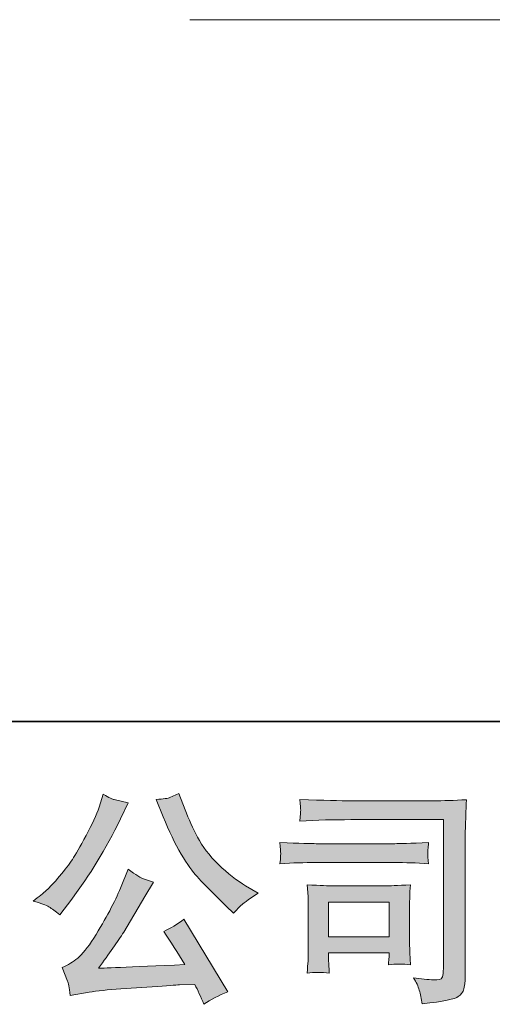
# Model space of a CAD drawing. Units: inches. Extents: x 142 to 807, y -113 to 264.
# Drawn here: x 212 to 244, y -113 to -46 of the extents above; entities that cross this region are included whole.
import ezdxf

# ---------------------------------------------------------------- set-up
doc = ezdxf.new("R2010")
doc.units = ezdxf.units.IN
doc.header["$MEASUREMENT"] = 0
doc.layers.add('图层 1', color=7, linetype='Continuous')

msp = doc.modelspace()

# ---------------------------------------------------------------- hatches: boundary and pattern name
at = {"layer": '图层 1'}
h = msp.add_hatch(color=7, dxfattribs=at)
h.dxf.hatch_style = 2
edge = h.paths.add_edge_path()
edge.add_spline(control_points=[(221.671, -100.116), (222.066, -101.104), (222.474, -101.951), (222.896, -102.658), (223.317, -103.366), (223.678, -103.88), (223.98, -104.203), (224.281, -104.525), (224.942, -105.196), (225.961, -106.215), (225.961, -106.215), (226.46, -106.714), (226.46, -106.714), (226.46, -106.714), (226.99, -106.168), (226.99, -106.168), (227.063, -106.085), (227.453, -105.804), (228.16, -105.326), (228.16, -105.326), (227.302, -104.827), (227.302, -104.827), (226.699, -104.484), (226.08, -104), (225.446, -103.376), (224.812, -102.752), (224.333, -102.128), (224.011, -101.509), (223.689, -100.891), (223.408, -100.267), (223.169, -99.632), (223.169, -99.632), (222.732, -98.509), (222.732, -98.509), (222.732, -98.509), (222.123, -98.79), (222.123, -98.79), (222.009, -98.852), (221.697, -98.899), (221.187, -98.93), (221.187, -98.93), (221.671, -100.116), (221.671, -100.116)], knot_values=[0, 0, 0, 0, 1, 1, 1, 2, 2, 2, 3, 3, 3, 4, 4, 4, 5, 5, 5, 6, 6, 6, 7, 7, 7, 8, 8, 8, 9, 9, 9, 10, 10, 10, 11, 11, 11, 12, 12, 12, 13, 13, 13, 14, 14, 14, 14], degree=3, periodic=0)
edge = h.paths.add_edge_path()
edge.add_spline(control_points=[(213.864, -106.277), (214.056, -106.392), (214.303, -106.569), (214.605, -106.808), (214.605, -106.808), (215.416, -105.747), (215.416, -105.747), (216.633, -104.146), (217.745, -102.315), (218.754, -100.256), (218.754, -100.256), (219.284, -99.164), (219.284, -99.164), (219.284, -99.164), (218.317, -98.93), (218.317, -98.93), (218.234, -98.92), (217.984, -98.8), (217.568, -98.571), (217.568, -98.571), (217.288, -99.445), (217.288, -99.445), (217.111, -99.986), (216.815, -100.636), (216.399, -101.4), (215.983, -102.164), (215.671, -102.71), (215.463, -103.033), (215.255, -103.355), (214.963, -103.735), (214.589, -104.177), (214.215, -104.619), (213.918, -104.941), (213.7, -105.139), (213.482, -105.336), (213.175, -105.581), (212.78, -105.872), (213.31, -106.028), (213.671, -106.163), (213.864, -106.277)], knot_values=[0, 0, 0, 0, 1, 1, 1, 2, 2, 2, 3, 3, 3, 4, 4, 4, 5, 5, 5, 6, 6, 6, 7, 7, 7, 8, 8, 8, 9, 9, 9, 10, 10, 10, 11, 11, 11, 12, 12, 12, 13, 13, 13, 13], degree=3, periodic=0)
edge = h.paths.add_edge_path()
edge.add_spline(control_points=[(218.754, -104.983), (218.567, -105.44), (218.32, -105.96), (218.013, -106.543), (217.706, -107.125), (217.345, -107.744), (216.929, -108.404), (216.513, -109.064), (216.146, -109.522), (215.829, -109.777), (215.512, -110.032), (215.161, -110.25), (214.776, -110.427), (214.776, -110.427), (215.135, -111.347), (215.135, -111.347), (215.177, -111.451), (215.239, -111.779), (215.322, -112.33), (215.322, -112.33), (216.601, -112.111), (216.601, -112.111), (217.153, -112.018), (217.88, -111.94), (218.785, -111.877), (218.785, -111.877), (220.922, -111.737), (220.922, -111.737), (221.921, -111.664), (222.539, -111.623), (222.779, -111.612), (222.779, -111.612), (223.824, -111.581), (223.824, -111.581), (224.032, -111.976), (224.24, -112.429), (224.448, -112.938), (224.926, -112.605), (225.472, -112.325), (226.086, -112.096), (226.086, -112.096), (223.075, -107.12), (223.075, -107.12), (222.638, -107.473), (222.181, -107.749), (221.702, -107.947), (222.17, -108.654), (222.649, -109.413), (223.137, -110.224), (219.258, -110.39), (217.293, -110.474), (217.241, -110.474), (217.99, -109.465), (218.567, -108.638), (218.972, -107.993), (218.972, -107.993), (220.408, -105.56), (220.408, -105.56), (220.408, -105.56), (221.016, -104.577), (221.016, -104.577), (221.016, -104.577), (220.33, -104.359), (220.33, -104.359), (220.163, -104.317), (219.81, -104.094), (219.269, -103.688), (219.269, -103.688), (218.754, -104.983), (218.754, -104.983)], knot_values=[0, 0, 0, 0, 1, 1, 1, 2, 2, 2, 3, 3, 3, 4, 4, 4, 5, 5, 5, 6, 6, 6, 7, 7, 7, 8, 8, 8, 9, 9, 9, 10, 10, 10, 11, 11, 11, 12, 12, 12, 13, 13, 13, 14, 14, 14, 15, 15, 15, 16, 16, 16, 17, 17, 17, 18, 18, 18, 19, 19, 19, 20, 20, 20, 21, 21, 21, 22, 22, 22, 23, 23, 23, 23], degree=3, periodic=0)
h = msp.add_hatch(color=7, dxfattribs=at)
h.dxf.hatch_style = 2
edge = h.paths.add_edge_path()
edge.add_spline(control_points=[(234.493, -100.308), (234.493, -100.308), (240.811, -100.308), (240.811, -100.308), (240.811, -100.308), (240.811, -110.448), (240.811, -110.448), (240.811, -110.448), (240.795, -110.713), (240.795, -110.713), (240.785, -110.89), (240.756, -111.03), (240.71, -111.134), (240.663, -111.238), (240.478, -111.28), (240.156, -111.259), (239.74, -111.248), (239.277, -111.207), (238.768, -111.134), (238.955, -111.425), (239.087, -111.706), (239.165, -111.976), (239.243, -112.247), (239.308, -112.559), (239.36, -112.912), (240.814, -112.735), (241.638, -112.569), (241.828, -112.413), (242.017, -112.257), (242.129, -112.132), (242.16, -112.044), (242.194, -111.955), (242.22, -111.825), (242.249, -111.654), (242.275, -111.482), (242.288, -111.373), (242.288, -111.321), (242.288, -111.321), (242.288, -102.367), (242.288, -102.367), (242.288, -101.91), (242.296, -101.421), (242.311, -100.896), (242.327, -100.371), (242.35, -99.721), (242.381, -98.941), (241.568, -98.993), (240.801, -99.019), (240.078, -99.019), (240.078, -99.019), (234.509, -99.019), (234.509, -99.019), (233.792, -99.019), (232.622, -98.987), (230.999, -98.925), (231.041, -99.325), (231.062, -99.575), (231.062, -99.669), (231.051, -99.747), (231.03, -99.991), (230.999, -100.402), (232.164, -100.339), (233.329, -100.308), (234.493, -100.308)], knot_values=[0, 0, 0, 0, 1, 1, 1, 2, 2, 2, 3, 3, 3, 4, 4, 4, 5, 5, 5, 6, 6, 6, 7, 7, 7, 8, 8, 8, 9, 9, 9, 10, 10, 10, 11, 11, 11, 12, 12, 12, 13, 13, 13, 14, 14, 14, 15, 15, 15, 16, 16, 16, 17, 17, 17, 18, 18, 18, 19, 19, 19, 20, 20, 20, 21, 21, 21, 21], degree=3, periodic=0)
edge = h.paths.add_edge_path()
edge.add_spline(control_points=[(232.096, -103.241), (232.096, -103.241), (237.462, -103.241), (237.462, -103.241), (238.19, -103.241), (238.97, -103.267), (239.802, -103.319), (239.802, -103.319), (239.756, -102.877), (239.756, -102.877), (239.745, -102.877), (239.745, -102.783), (239.756, -102.596), (239.756, -102.596), (239.756, -102.346), (239.756, -102.346), (239.756, -102.248), (239.771, -102.092), (239.802, -101.873), (238.544, -101.925), (237.774, -101.951), (237.494, -101.951), (237.494, -101.951), (232.112, -101.951), (232.112, -101.951), (231.81, -101.951), (230.989, -101.925), (229.647, -101.873), (229.668, -102.268), (229.684, -102.513), (229.694, -102.612), (229.694, -102.7), (229.692, -102.788), (229.686, -102.877), (229.681, -102.965), (229.668, -103.111), (229.647, -103.319), (230.511, -103.267), (231.327, -103.241), (232.096, -103.241)], knot_values=[0, 0, 0, 0, 1, 1, 1, 2, 2, 2, 3, 3, 3, 4, 4, 4, 5, 5, 5, 6, 6, 6, 7, 7, 7, 8, 8, 8, 9, 9, 9, 10, 10, 10, 11, 11, 11, 12, 12, 12, 13, 13, 13, 13], degree=3, periodic=0)
edge = h.paths.add_edge_path()
edge.add_spline(control_points=[(233.017, -110.806), (232.986, -110.432), (232.97, -110.156), (232.97, -109.98), (232.97, -109.98), (232.97, -109.418), (232.97, -109.418), (232.97, -109.418), (237.109, -109.418), (237.109, -109.418), (237.109, -109.418), (237.109, -109.621), (237.109, -109.621), (237.109, -109.642), (237.101, -109.714), (237.086, -109.844), (237.07, -109.974), (237.062, -110.104), (237.062, -110.229), (237.546, -110.167), (238.047, -110.167), (238.565, -110.229), (238.565, -110.229), (238.518, -109.418), (238.518, -109.418), (238.508, -109.262), (238.502, -109.012), (238.502, -108.664), (238.502, -108.664), (238.502, -106.272), (238.502, -106.272), (238.502, -106.007), (238.505, -105.773), (238.51, -105.575), (238.515, -105.373), (238.534, -105.102), (238.565, -104.764), (237.644, -104.816), (237.083, -104.842), (236.872, -104.842), (236.872, -104.842), (233.175, -104.842), (233.175, -104.842), (232.996, -104.842), (232.44, -104.816), (231.498, -104.764), (231.498, -104.764), (231.561, -105.565), (231.561, -105.565), (231.571, -105.69), (231.576, -105.939), (231.576, -106.319), (231.576, -106.319), (231.576, -109.184), (231.576, -109.184), (231.576, -109.527), (231.571, -109.798), (231.561, -109.995), (231.55, -110.193), (231.53, -110.463), (231.498, -110.806), (231.987, -110.744), (232.494, -110.744), (233.017, -110.806)], knot_values=[0, 0, 0, 0, 1, 1, 1, 2, 2, 2, 3, 3, 3, 4, 4, 4, 5, 5, 5, 6, 6, 6, 7, 7, 7, 8, 8, 8, 9, 9, 9, 10, 10, 10, 11, 11, 11, 12, 12, 12, 13, 13, 13, 14, 14, 14, 15, 15, 15, 16, 16, 16, 17, 17, 17, 18, 18, 18, 19, 19, 19, 20, 20, 20, 21, 21, 21, 21], degree=3, periodic=0)
h.paths.add_polyline_path([(232.97, -105.945), (237.109, -105.945), (237.109, -108.316), (232.97, -108.316)])

# ---------------------------------------------------------------- linework, layer by layer
at = {"layer": '图层 1', "color": 7, "lineweight": 35}
msp.add_lwpolyline([(806.88, -93.59), (142.784, -93.59), (142.784, 238.462), (806.88, 238.462), (806.88, -93.59), (806.88, -93.59)], dxfattribs=at)
at = {"layer": '图层 1', "color": 7, "lineweight": 5}
msp.add_lwpolyline([(273.013, -45.605), (223.483, -45.605)], dxfattribs=at)
at = {"layer": '图层 1', "color": 7, "lineweight": 0}
msp.add_lwpolyline([(232.97, -105.945), (237.109, -105.945), (237.109, -108.316), (232.97, -108.316), (232.97, -105.945)], dxfattribs=at)
for points, knots in [([(213.864, -106.277), (214.056, -106.392), (214.303, -106.569), (214.605, -106.808), (214.605, -106.808), (215.416, -105.747), (215.416, -105.747), (216.633, -104.146), (217.745, -102.315), (218.754, -100.256), (218.754, -100.256), (219.284, -99.164), (219.284, -99.164), (219.284, -99.164), (218.317, -98.93), (218.317, -98.93), (218.234, -98.92), (217.984, -98.8), (217.568, -98.571), (217.568, -98.571), (217.288, -99.445), (217.288, -99.445), (217.111, -99.986), (216.815, -100.636), (216.399, -101.4), (215.983, -102.164), (215.671, -102.71), (215.463, -103.033), (215.255, -103.355), (214.963, -103.735), (214.589, -104.177), (214.215, -104.619), (213.918, -104.941), (213.7, -105.139), (213.482, -105.336), (213.175, -105.581), (212.78, -105.872), (213.31, -106.028), (213.671, -106.163), (213.864, -106.277)], [0, 0, 0, 0, 1, 1, 1, 2, 2, 2, 3, 3, 3, 4, 4, 4, 5, 5, 5, 6, 6, 6, 7, 7, 7, 8, 8, 8, 9, 9, 9, 10, 10, 10, 11, 11, 11, 12, 12, 12, 13, 13, 13, 13]), ([(221.671, -100.116), (222.066, -101.104), (222.474, -101.951), (222.896, -102.658), (223.317, -103.366), (223.678, -103.88), (223.98, -104.203), (224.281, -104.525), (224.942, -105.196), (225.961, -106.215), (225.961, -106.215), (226.46, -106.714), (226.46, -106.714), (226.46, -106.714), (226.99, -106.168), (226.99, -106.168), (227.063, -106.085), (227.453, -105.804), (228.16, -105.326), (228.16, -105.326), (227.302, -104.827), (227.302, -104.827), (226.699, -104.484), (226.08, -104), (225.446, -103.376), (224.812, -102.752), (224.333, -102.128), (224.011, -101.509), (223.689, -100.891), (223.408, -100.267), (223.169, -99.632), (223.169, -99.632), (222.732, -98.509), (222.732, -98.509), (222.732, -98.509), (222.123, -98.79), (222.123, -98.79), (222.009, -98.852), (221.697, -98.899), (221.187, -98.93), (221.187, -98.93), (221.671, -100.116), (221.671, -100.116)], [0, 0, 0, 0, 1, 1, 1, 2, 2, 2, 3, 3, 3, 4, 4, 4, 5, 5, 5, 6, 6, 6, 7, 7, 7, 8, 8, 8, 9, 9, 9, 10, 10, 10, 11, 11, 11, 12, 12, 12, 13, 13, 13, 14, 14, 14, 14]), ([(234.493, -100.308), (234.493, -100.308), (240.811, -100.308), (240.811, -100.308), (240.811, -100.308), (240.811, -110.448), (240.811, -110.448), (240.811, -110.448), (240.795, -110.713), (240.795, -110.713), (240.785, -110.89), (240.756, -111.03), (240.71, -111.134), (240.663, -111.238), (240.478, -111.28), (240.156, -111.259), (239.74, -111.248), (239.277, -111.207), (238.768, -111.134), (238.955, -111.425), (239.087, -111.706), (239.165, -111.976), (239.243, -112.247), (239.308, -112.559), (239.36, -112.912), (240.814, -112.735), (241.638, -112.569), (241.828, -112.413), (242.017, -112.257), (242.129, -112.132), (242.16, -112.044), (242.194, -111.955), (242.22, -111.825), (242.249, -111.654), (242.275, -111.482), (242.288, -111.373), (242.288, -111.321), (242.288, -111.321), (242.288, -102.367), (242.288, -102.367), (242.288, -101.91), (242.296, -101.421), (242.311, -100.896), (242.327, -100.371), (242.35, -99.721), (242.381, -98.941), (241.568, -98.993), (240.801, -99.019), (240.078, -99.019), (240.078, -99.019), (234.509, -99.019), (234.509, -99.019), (233.792, -99.019), (232.622, -98.987), (230.999, -98.925), (231.041, -99.325), (231.062, -99.575), (231.062, -99.669), (231.051, -99.747), (231.03, -99.991), (230.999, -100.402), (232.164, -100.339), (233.329, -100.308), (234.493, -100.308)], [0, 0, 0, 0, 1, 1, 1, 2, 2, 2, 3, 3, 3, 4, 4, 4, 5, 5, 5, 6, 6, 6, 7, 7, 7, 8, 8, 8, 9, 9, 9, 10, 10, 10, 11, 11, 11, 12, 12, 12, 13, 13, 13, 14, 14, 14, 15, 15, 15, 16, 16, 16, 17, 17, 17, 18, 18, 18, 19, 19, 19, 20, 20, 20, 21, 21, 21, 21]), ([(232.096, -103.241), (232.096, -103.241), (237.462, -103.241), (237.462, -103.241), (238.19, -103.241), (238.97, -103.267), (239.802, -103.319), (239.802, -103.319), (239.756, -102.877), (239.756, -102.877), (239.745, -102.877), (239.745, -102.783), (239.756, -102.596), (239.756, -102.596), (239.756, -102.346), (239.756, -102.346), (239.756, -102.248), (239.771, -102.092), (239.802, -101.873), (238.544, -101.925), (237.774, -101.951), (237.494, -101.951), (237.494, -101.951), (232.112, -101.951), (232.112, -101.951), (231.81, -101.951), (230.989, -101.925), (229.647, -101.873), (229.668, -102.268), (229.684, -102.513), (229.694, -102.612), (229.694, -102.7), (229.692, -102.788), (229.686, -102.877), (229.681, -102.965), (229.668, -103.111), (229.647, -103.319), (230.511, -103.267), (231.327, -103.241), (232.096, -103.241)], [0, 0, 0, 0, 1, 1, 1, 2, 2, 2, 3, 3, 3, 4, 4, 4, 5, 5, 5, 6, 6, 6, 7, 7, 7, 8, 8, 8, 9, 9, 9, 10, 10, 10, 11, 11, 11, 12, 12, 12, 13, 13, 13, 13]), ([(218.754, -104.983), (218.567, -105.44), (218.32, -105.96), (218.013, -106.543), (217.706, -107.125), (217.345, -107.744), (216.929, -108.404), (216.513, -109.064), (216.146, -109.522), (215.829, -109.777), (215.512, -110.032), (215.161, -110.25), (214.776, -110.427), (214.776, -110.427), (215.135, -111.347), (215.135, -111.347), (215.177, -111.451), (215.239, -111.779), (215.322, -112.33), (215.322, -112.33), (216.601, -112.111), (216.601, -112.111), (217.153, -112.018), (217.88, -111.94), (218.785, -111.877), (218.785, -111.877), (220.922, -111.737), (220.922, -111.737), (221.921, -111.664), (222.539, -111.623), (222.779, -111.612), (222.779, -111.612), (223.824, -111.581), (223.824, -111.581), (224.032, -111.976), (224.24, -112.429), (224.448, -112.938), (224.926, -112.605), (225.472, -112.325), (226.086, -112.096), (226.086, -112.096), (223.075, -107.12), (223.075, -107.12), (222.638, -107.473), (222.181, -107.749), (221.702, -107.947), (222.17, -108.654), (222.649, -109.413), (223.137, -110.224), (219.258, -110.39), (217.293, -110.474), (217.241, -110.474), (217.99, -109.465), (218.567, -108.638), (218.972, -107.993), (218.972, -107.993), (220.408, -105.56), (220.408, -105.56), (220.408, -105.56), (221.016, -104.577), (221.016, -104.577), (221.016, -104.577), (220.33, -104.359), (220.33, -104.359), (220.163, -104.317), (219.81, -104.094), (219.269, -103.688), (219.269, -103.688), (218.754, -104.983), (218.754, -104.983)], [0, 0, 0, 0, 1, 1, 1, 2, 2, 2, 3, 3, 3, 4, 4, 4, 5, 5, 5, 6, 6, 6, 7, 7, 7, 8, 8, 8, 9, 9, 9, 10, 10, 10, 11, 11, 11, 12, 12, 12, 13, 13, 13, 14, 14, 14, 15, 15, 15, 16, 16, 16, 17, 17, 17, 18, 18, 18, 19, 19, 19, 20, 20, 20, 21, 21, 21, 22, 22, 22, 23, 23, 23, 23]), ([(233.017, -110.806), (232.986, -110.432), (232.97, -110.156), (232.97, -109.98), (232.97, -109.98), (232.97, -109.418), (232.97, -109.418), (232.97, -109.418), (237.109, -109.418), (237.109, -109.418), (237.109, -109.418), (237.109, -109.621), (237.109, -109.621), (237.109, -109.642), (237.101, -109.714), (237.086, -109.844), (237.07, -109.974), (237.062, -110.104), (237.062, -110.229), (237.546, -110.167), (238.047, -110.167), (238.565, -110.229), (238.565, -110.229), (238.518, -109.418), (238.518, -109.418), (238.508, -109.262), (238.502, -109.012), (238.502, -108.664), (238.502, -108.664), (238.502, -106.272), (238.502, -106.272), (238.502, -106.007), (238.505, -105.773), (238.51, -105.575), (238.515, -105.373), (238.534, -105.102), (238.565, -104.764), (237.644, -104.816), (237.083, -104.842), (236.872, -104.842), (236.872, -104.842), (233.175, -104.842), (233.175, -104.842), (232.996, -104.842), (232.44, -104.816), (231.498, -104.764), (231.498, -104.764), (231.561, -105.565), (231.561, -105.565), (231.571, -105.69), (231.576, -105.939), (231.576, -106.319), (231.576, -106.319), (231.576, -109.184), (231.576, -109.184), (231.576, -109.527), (231.571, -109.798), (231.561, -109.995), (231.55, -110.193), (231.53, -110.463), (231.498, -110.806), (231.987, -110.744), (232.494, -110.744), (233.017, -110.806)], [0, 0, 0, 0, 1, 1, 1, 2, 2, 2, 3, 3, 3, 4, 4, 4, 5, 5, 5, 6, 6, 6, 7, 7, 7, 8, 8, 8, 9, 9, 9, 10, 10, 10, 11, 11, 11, 12, 12, 12, 13, 13, 13, 14, 14, 14, 15, 15, 15, 16, 16, 16, 17, 17, 17, 18, 18, 18, 19, 19, 19, 20, 20, 20, 21, 21, 21, 21])]:
    msp.add_open_spline(points, degree=3, knots=knots, dxfattribs=at)

doc.saveas('drawing.dxf')
